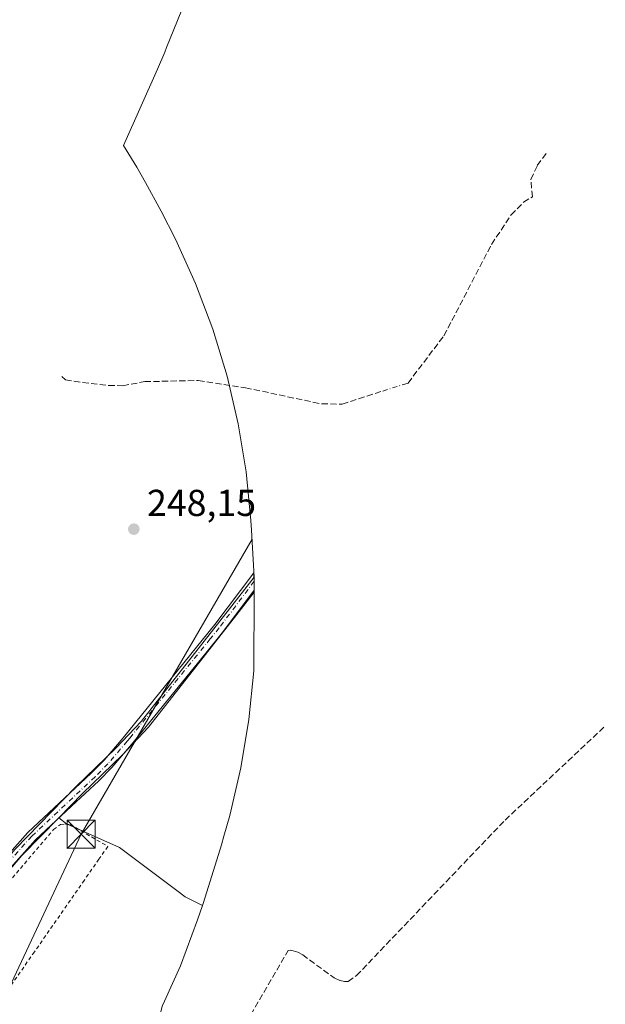
# Model space of a CAD drawing. Units: metres. Extents: x 629530 to 632986, y 4641707 to 4644091.
# Drawn here: x 632133 to 632290, y 4642412 to 4642675 of the extents above; entities that cross this region are included whole.
import ezdxf

# ---------------------------------------------------------------- set-up
doc = ezdxf.new("R2010")
doc.units = ezdxf.units.M
doc.header["$MEASUREMENT"] = 0
for name, pattern in [('DGN Style 2', [1.6480167562047852, 0.988810053722871, -0.6592067024819142]), ('DGN Style 3', [2.307223458686699, 1.648016756204785, -0.6592067024819142]), ('DGN Style 4', [2.6384748266838614, 1.318413404963828, -0.6592067024819142, 0.001648016756204785, -0.6592067024819142])]:
    doc.linetypes.add(name, pattern=pattern)
for name, color, linetype, lineweight in [('Camino Cxs', 7, 'Continuous', 0), ('Camino eje', 30, 'DGN Style 4', 13), ('Corriente artificial lineal', 4, 'DGN Style 3', 13), ('Corriente artificial lineal oculto', 135, 'DGN Style 4', 13), ('Cultivos herbáceos CxS', 92, 'Continuous', 0), ('Cultivos leñosos CxS', 92, 'Continuous', 0), ('Huerta CxS', 92, 'Continuous', 0), ('Instalación asistencial CxS', 254, 'Continuous', 0), ('Núcleo urbano CxS', 7, 'Continuous', 0), ('Punto de cota en terreno', 7, 'Continuous', 0), ('Rótulo de punto de cota en terreno', 7, 'Continuous', 0), ('Tendido', 6, 'Continuous', 0), ('Torre de tendido puntual', 7, 'Continuous', 0), ('Valla', 7, 'DGN Style 2', 0)]:
    doc.layers.add(name, color=color, linetype=linetype, lineweight=lineweight)
doc.styles.add('Style-Arial', font='txt')

# ---------------------------------------------------------------- blocks, each defined once
blk = doc.blocks.new('5PATER')
at = {"layer": 'Cultivos leñosos CxS', "linetype": 'Continuous', "lineweight": 0}
h = blk.add_hatch(color=51, dxfattribs=at)
edge = h.paths.add_edge_path()
edge.add_ellipse((0, 0), major_axis=(-0.1095731443231308, -0.1110710700762829), ratio=0.9994222409660322, start_angle=0, end_angle=360)
blk = doc.blocks.new('5TTEND')
at = {"layer": 'Instalación asistencial CxS', "color": 7, "linetype": 'Continuous', "lineweight": 0}
for p, q in [((-0.375, 0.3754), (0.375, -0.3746)), ((0.3720000000000001, 0.3784000000000001), (-0.3720000000000001, -0.3776))]:
    blk.add_line(p, q, dxfattribs=at)
at = {"layer": 'Instalación asistencial CxS', "color": 7, "linetype": 'Continuous', "lineweight": 0, "flags": 128}
blk.add_lwpolyline([(-0.375, -0.3746), (0.375, -0.3746), (0.375, 0.3754), (-0.375, 0.3754), (-0.3720000000000001, -0.3776)], dxfattribs=at)

msp = doc.modelspace()

# ---------------------------------------------------------------- linework, layer by layer
at = {"layer": 'Camino Cxs', "color": 7, "linetype": 'Continuous', "lineweight": 0}
msp.add_polyline3d([(632126.3000999996, 4642447.4101, 250.0901000000013), (632135.4001000002, 4642457.600099999, 249.2008999999962), (632152.3701, 4642473.5001, 248.8950999999943), (632155.7600999996, 4642476.960100001, 248.9110999999975), (632160.8800999997, 4642482.9301, 248.6563000000024), (632162.3601000002, 4642484.7601, 248.4961999999941), (632185.4200999998, 4642513.220100001, 248.3607000000048), (632195.8151000004, 4642527.043500001, 248.3748000000051), (632195.9326999999, 4642524.8103, 248.3487000000023), (632195.9414999997, 4642522.4323, 248.3185999999987), (632187.6901000004, 4642511.460100001, 248.324099999998), (632182.9501, 4642505.600099999, 248.2874000000011), (632163.0900999998, 4642481.090100001, 248.3742000000057), (632157.8800999997, 4642475.020099999, 248.5219999999972), (632154.3800999997, 4642471.450099999, 248.5155999999988), (632147.0701000001, 4642464.600099999, 248.9755000000005), (632137.4501, 4642455.590100001, 250.4612999999954), (632128.5301000001, 4642445.600099999, 252.1152000000002)], dxfattribs=at)
msp.add_polyline3d([(632126.3000999996, 4642447.4101, 250.0901000000013), (632135.4001000002, 4642457.600099999, 249.2008999999962), (632152.3701, 4642473.5001, 248.8950999999943), (632155.7600999996, 4642476.960100001, 248.9110999999975), (632160.8800999997, 4642482.9301, 248.6563000000024), (632162.3601000002, 4642484.7601, 248.4961999999941), (632185.4200999998, 4642513.220100001, 248.3607000000048), (632195.8151000004, 4642527.043500001, 248.3748000000051), (632195.9326999999, 4642524.8103, 248.3487000000023), (632195.9414999997, 4642522.4323, 248.3185999999987), (632187.6901000004, 4642511.460100001, 248.324099999998), (632182.9501, 4642505.600099999, 248.2874000000011), (632163.0900999998, 4642481.090100001, 248.3742000000057), (632157.8800999997, 4642475.020099999, 248.5219999999972), (632154.3800999997, 4642471.450099999, 248.5155999999988), (632147.0701000001, 4642464.600099999, 248.9755000000005), (632137.4501, 4642455.590100001, 250.4612999999954), (632128.5301000001, 4642445.600099999, 252.1152000000002)], dxfattribs=at)
at = {"layer": 'Camino eje', "color": 30, "linetype": 'DGN Style 4', "lineweight": 13}
msp.add_polyline3d([(632195.9326999999, 4642524.8103, 248.3487000000023), (632186.5551000005, 4642512.340100001, 248.3668999999936), (632184.1851000005, 4642509.4101, 248.3159000000014), (632162.7251000004, 4642482.925100001, 248.4888999999966), (632161.9851000002, 4642482.0101, 248.5301999999938), (632156.8201000001, 4642475.9901, 248.7305999999953), (632153.3750999998, 4642472.475099999, 248.7241999999969), (632136.4250999996, 4642456.595100001, 249.7575999999972), (632127.4151, 4642446.505100001, 251.1227999999974), (632119.2801000001, 4642435.470100001, 251.7880000000005), (632117.7100999998, 4642433.345100001, 252.1650999999983), (632115.0900999998, 4642429.090100001, 252.6934000000037), (632112.3501000004, 4642424.645099999, 251.5708000000013), (632109.5307, 4642419.096100001, 250.3243999999977), (632108.3715000004, 4642416.0087, 249.4646000000066), (632107.6387, 4642413.570699999, 249.1291000000056)], dxfattribs=at)
at = {"layer": 'Corriente artificial lineal', "color": 4, "linetype": 'DGN Style 3', "lineweight": 13}
for points in [[(632236.2301000003, 4642577.620100001, 248.0583999999944), (632237.0701000001, 4642577.890100001, 248.0690000000032), (632246.6501000002, 4642590.540100001, 247.9109000000026), (632259.3901000004, 4642614.9901, 247.9829000000027), (632264.6001000004, 4642622.9001, 247.9204000000027), (632267.9700999996, 4642626.300100001, 247.9323000000004), (632270.3101000005, 4642627.720100001, 247.9092999999993), (632269.9200999998, 4642632.370100001, 247.7790999999997), (632271.6101000002, 4642636.100099999, 247.760500000004), (632274.0595000006, 4642639.422900001, 247.6732000000048)], [(632144.4401000004, 4642579.620100001, 248.039300000004), (632145.4401000004, 4642578.7301, 248.0089000000008), (632150.0201000003, 4642578.0101, 247.8867000000027), (632156.9801000003, 4642577.2501, 247.766300000003), (632160.7401000002, 4642577.1601, 247.8800999999949), (632166.6501000002, 4642578.2601, 247.9287999999942), (632180.9700999996, 4642578.550100001, 247.9755000000005), (632193.5900999998, 4642576.630100001, 247.7942000000039), (632213.9901000002, 4642572.280099999, 247.9179000000004), (632219.4600999998, 4642572.270099999, 247.8148999999976), (632230.3000999996, 4642575.7301, 247.973800000007)], [(632185.4501, 4642390.9901, 248.7580000000016), (632190.3501000004, 4642400.8301, 248.4955999999947), (632205.0201000003, 4642426.0001, 247.9468000000052), (632205.6101000002, 4642426.110099999, 247.903999999995), (632206.3601000002, 4642425.9301, 247.8696999999956), (632207.6300999997, 4642425.530099999, 247.8224999999948), (632208.8901000004, 4642424.8301, 247.829899999997), (632217.2901, 4642418.6801, 248.0256999999983), (632218.8901000004, 4642417.950099999, 248.0374000000011), (632220.0800999999, 4642417.690099999, 248.0093999999954), (632221.0100999996, 4642417.7301, 247.9698999999964), (632223.2701000003, 4642419.270099999, 247.8744000000006), (632263.0201000003, 4642460.9101, 247.7856000000029), (632289.8101000005, 4642486.100099999, 247.5430000000051)]]:
    msp.add_polyline3d(points, dxfattribs=at)
at = {"layer": 'Corriente artificial lineal oculto', "color": 135, "linetype": 'DGN Style 4', "lineweight": 13, "extrusion": (-0.01294967758280009, -0.004127300276326597, 0.999907631355482), "elevation": -27100.5317430846, "flags": 128}
msp.add_lwpolyline([(632180.4975211907, 4642503.419848196), (632186.4281195009, 4642505.309864295)], dxfattribs=at)
at = {"layer": 'Cultivos herbáceos CxS', "color": 92, "linetype": 'Continuous', "lineweight": 0}
for points in [[(632188.7263000002, 4642707.6293, 247.4799999999959), (632172.4908999996, 4642667.6843, 247.6196000000054), (632171.9858999997, 4642666.453299999, 247.6294000000053), (632170.0213000001, 4642661.872500001, 247.6999999999971), (632160.9863, 4642641.5111, 248.0669999999955), (632164.5050999997, 4642635.6501, 248.0835999999981), (632166.8179000001, 4642631.5327, 248.0975999999937), (632171.0078999996, 4642623.862700001, 247.9591999999975), (632174.8645000001, 4642616.437700001, 247.6346999999951), (632180.2659, 4642604.5167, 247.5984999999928), (632184.8761, 4642592.267899999, 247.6025999999983), (632188.6750999996, 4642579.743899999, 247.8261000000057), (632191.6470999997, 4642566.9981, 248.3383000000031), (632193.7789000003, 4642554.085300001, 248.3034999999945), (632195.0617000004, 4642541.060699999, 248.289300000004), (632195.2143000001, 4642538.4769, 248.2614999999932), (632195.8739, 4642525.9257, 248.321299999996), (632189.2751000002, 4642517.460100001, 248.3371999999945), (632178.3701, 4642503.470100001, 248.3680000000022), (632165.7901, 4642487.360099999, 248.3898999999947), (632158.9401000004, 4642480.1501, 248.725099999996), (632148.2500999998, 4642469.8101, 248.8619999999937), (632131.9600999998, 4642453.0801, 248.9002000000037)], [(632188.7263000002, 4642707.6293, 247.4799999999959), (632172.4908999996, 4642667.6843, 247.6196000000054), (632171.9858999997, 4642666.453299999, 247.6294000000053), (632170.0213000001, 4642661.872500001, 247.6999999999971), (632160.9863, 4642641.5111, 248.0669999999955), (632164.5050999997, 4642635.6501, 248.0835999999981), (632166.8179000001, 4642631.5327, 248.0975999999937), (632171.0078999996, 4642623.862700001, 247.9591999999975), (632174.8645000001, 4642616.437700001, 247.6346999999951), (632180.2659, 4642604.5167, 247.5984999999928), (632184.8761, 4642592.267899999, 247.6025999999983), (632188.6750999996, 4642579.743899999, 247.8261000000057), (632191.6470999997, 4642566.9981, 248.3383000000031), (632193.7789000003, 4642554.085300001, 248.3034999999945), (632195.0617000004, 4642541.060699999, 248.289300000004), (632195.2143000001, 4642538.4769, 248.2614999999932), (632195.8739, 4642525.9257, 248.321299999996)], [(632113.0500999996, 4642434.920100001, 249.024900000004), (632116.0401, 4642434.350099999, 249.0056999999942), (632120.2901, 4642439.5001, 248.9323000000004), (632131.9600999998, 4642453.0801, 248.9002000000037), (632148.2500999998, 4642469.8101, 248.8619999999937), (632158.9401000004, 4642480.1501, 248.725099999996), (632165.7901, 4642487.360099999, 248.3898999999947), (632178.3701, 4642503.470100001, 248.3680000000022), (632189.2751000002, 4642517.460100001, 248.3371999999945), (632195.8739, 4642525.9257, 248.321299999996)], [(632195.9385000002, 4642521.944300001, 248.3101000000024), (632191.2550999997, 4642515.9351, 248.3309000000008), (632180.3400999998, 4642501.9301, 248.3065999999963), (632167.6901000004, 4642485.7301, 248.3475999999937), (632160.7200999996, 4642478.390100001, 248.5583999999944), (632150.0201000003, 4642468.040100001, 248.707899999994), (632143.6501000002, 4642461.5001, 248.8712999999989)], [(632195.9385000002, 4642521.944300001, 248.3101000000024), (632195.8016999997, 4642500.819300001, 247.9532999999938), (632194.5188999996, 4642487.794700001, 247.9587999999931), (632192.3870999999, 4642474.881899999, 247.9496999999974), (632189.4151, 4642462.1361, 247.9982000000018), (632187.8214999996, 4642456.6395, 247.9559000000008), (632187.1435000002, 4642454.301300001, 247.8934000000008), (632182.3234999999, 4642438.861300001, 247.8996000000043), (632182.0597000001, 4642438.051100001, 247.9722000000038)], [(632143.6501000002, 4642461.5001, 248.8712999999989), (632145.7301000003, 4642459.9001, 248.6405999999988), (632159.8701, 4642453.600099999, 248.3984999999957), (632175.2100999998, 4642442.0801, 248.3705999999947), (632177.4700999996, 4642440.380100001, 248.3920000000071), (632182.0597000001, 4642438.051100001, 247.9722000000038)]]:
    msp.add_polyline3d(points, dxfattribs=at)
msp.add_polyline3d([(632182.0597000001, 4642438.051100001, 247.9722000000038), (632177.4700999996, 4642440.380100001, 248.3920000000071), (632175.2100999998, 4642442.0801, 248.3705999999947), (632159.8701, 4642453.600099999, 248.3984999999957), (632145.7301000003, 4642459.9001, 248.6405999999988), (632143.6501000002, 4642461.5001, 248.8712999999989), (632150.0201000003, 4642468.040100001, 248.707899999994), (632160.7200999996, 4642478.390100001, 248.5583999999944), (632167.6901000004, 4642485.7301, 248.3475999999937), (632180.3400999998, 4642501.9301, 248.3065999999963), (632191.2550999997, 4642515.9351, 248.3309000000008), (632195.9385000002, 4642521.944300001, 248.3101000000024), (632195.8016999997, 4642500.819300001, 247.9532999999938), (632194.5188999996, 4642487.794700001, 247.9587999999931), (632192.3870999999, 4642474.881899999, 247.9496999999974), (632189.4151, 4642462.1361, 247.9982000000018), (632187.8214999996, 4642456.6395, 247.9559000000008), (632187.1435000002, 4642454.301300001, 247.8934000000008), (632182.3234999999, 4642438.861300001, 247.8996000000043)], close=True, dxfattribs=at)
at = {"layer": 'Huerta CxS', "color": 92, "linetype": 'Continuous', "lineweight": 0}
msp.add_polyline3d([(632182.0597000001, 4642438.051100001, 247.9722000000038), (632180.7959000003, 4642434.1721, 248.4248999999982), (632176.1858999999, 4642421.9233, 248.6358000000037), (632171.9802999999, 4642412.469500001, 248.5852000000014), (632171.3328999998, 4642411.1099, 248.5911999999953), (632169.4451000001, 4642403.4661, 248.5630999999994), (632168.8805000001, 4642401.402899999, 248.561400000006), (632167.8892999999, 4642397.856100001, 248.6079000000027), (632167.6705, 4642397.072899999, 248.6264999999985), (632165.6385000005, 4642390.500700001, 248.8255999999965), (632151.0401, 4642394.690099999, 248.9527999999991), (632139.6201, 4642400.790100001, 248.895399999994), (632131.4700999996, 4642406.5801, 248.9373999999953), (632124.9101, 4642410.090100001, 248.8484000000026), (632110.7600999996, 4642415.130100001, 249.067200000005), (632115.9600999998, 4642427.7401, 248.9691000000021), (632120.4101, 4642435.6601, 248.9808000000048), (632122.2100999998, 4642437.9001, 248.9777999999933), (632133.8101000005, 4642451.390100001, 248.8966999999975), (632143.6501000002, 4642461.5001, 248.8712999999989), (632145.7301000003, 4642459.9001, 248.6405999999988), (632159.8701, 4642453.600099999, 248.3984999999957), (632175.2100999998, 4642442.0801, 248.3705999999947), (632177.4700999996, 4642440.380100001, 248.3920000000071)], close=True, dxfattribs=at)
for points in [[(632143.6501000002, 4642461.5001, 248.8712999999989), (632133.8101000005, 4642451.390100001, 248.8966999999975), (632122.2100999998, 4642437.9001, 248.9777999999933), (632120.4101, 4642435.6601, 248.9808000000048), (632115.9600999998, 4642427.7401, 248.9691000000021), (632110.7600999996, 4642415.130100001, 249.067200000005), (632124.9101, 4642410.090100001, 248.8484000000026), (632131.4700999996, 4642406.5801, 248.9373999999953), (632139.6201, 4642400.790100001, 248.895399999994), (632151.0401, 4642394.690099999, 248.9527999999991), (632165.6385000005, 4642390.500700001, 248.8255999999965)], [(632143.6501000002, 4642461.5001, 248.8712999999989), (632145.7301000003, 4642459.9001, 248.6405999999988), (632159.8701, 4642453.600099999, 248.3984999999957), (632175.2100999998, 4642442.0801, 248.3705999999947), (632177.4700999996, 4642440.380100001, 248.3920000000071), (632182.0597000001, 4642438.051100001, 247.9722000000038)], [(632182.0597000001, 4642438.051100001, 247.9722000000038), (632180.7959000003, 4642434.1721, 248.4248999999982), (632176.1858999999, 4642421.9233, 248.6358000000037), (632171.9802999999, 4642412.469500001, 248.5852000000014), (632171.3328999998, 4642411.1099, 248.5911999999953), (632169.4451000001, 4642403.4661, 248.5630999999994), (632168.8805000001, 4642401.402899999, 248.561400000006), (632167.8892999999, 4642397.856100001, 248.6079000000027), (632167.6705, 4642397.072899999, 248.6264999999985), (632165.6385000005, 4642390.500700001, 248.8255999999965)]]:
    msp.add_polyline3d(points, dxfattribs=at)
at = {"layer": 'Núcleo urbano CxS', "color": 7, "linetype": 'Continuous', "lineweight": 0, "extrusion": (-0.1531604492024031, -0.005264947732726372, 0.9881873087251677), "elevation": -121024.6724199213, "flags": 128}
msp.add_lwpolyline([(-4618066.254896014, 782007.5124272429), (-4618064.724139826, 782007.540485803), (-4618062.273626937, 782007.4393444818)], dxfattribs=at)
at = {"layer": 'Núcleo urbano CxS', "color": 7, "linetype": 'Continuous', "lineweight": 0}
for points in [[(632113.0500999996, 4642434.920100001, 249.024900000004), (632116.0401, 4642434.350099999, 249.0056999999942), (632120.2901, 4642439.5001, 248.9323000000004), (632131.9600999998, 4642453.0801, 248.9002000000037), (632148.2500999998, 4642469.8101, 248.8619999999937), (632158.9401000004, 4642480.1501, 248.725099999996), (632165.7901, 4642487.360099999, 248.3898999999947), (632178.3701, 4642503.470100001, 248.3680000000022), (632189.2751000002, 4642517.460100001, 248.3371999999945), (632195.8739, 4642525.9257, 248.321299999996)], [(632131.9600999998, 4642453.0801, 248.9002000000037), (632148.2500999998, 4642469.8101, 248.8619999999937), (632158.9401000004, 4642480.1501, 248.725099999996), (632165.7901, 4642487.360099999, 248.3898999999947), (632178.3701, 4642503.470100001, 248.3680000000022), (632189.2751000002, 4642517.460100001, 248.3371999999945), (632195.8739, 4642525.9257, 248.321299999996), (632195.9541999997, 4642524.3968, 248.3255999999965), (632195.9385000002, 4642521.944300001, 248.3101000000024), (632191.2550999997, 4642515.9351, 248.3309000000008), (632180.3400999998, 4642501.9301, 248.3065999999963), (632167.6901000004, 4642485.7301, 248.3475999999937), (632160.7200999996, 4642478.390100001, 248.5583999999944), (632150.0201000003, 4642468.040100001, 248.707899999994), (632143.6501000002, 4642461.5001, 248.8712999999989), (632133.8101000005, 4642451.390100001, 248.8966999999975), (632122.2100999998, 4642437.9001, 248.9777999999933)], [(632195.9385000002, 4642521.944300001, 248.3101000000024), (632191.2550999997, 4642515.9351, 248.3309000000008), (632180.3400999998, 4642501.9301, 248.3065999999963), (632167.6901000004, 4642485.7301, 248.3475999999937), (632160.7200999996, 4642478.390100001, 248.5583999999944), (632150.0201000003, 4642468.040100001, 248.707899999994), (632143.6501000002, 4642461.5001, 248.8712999999989)], [(632143.6501000002, 4642461.5001, 248.8712999999989), (632133.8101000005, 4642451.390100001, 248.8966999999975), (632122.2100999998, 4642437.9001, 248.9777999999933), (632120.4101, 4642435.6601, 248.9808000000048), (632115.9600999998, 4642427.7401, 248.9691000000021), (632110.7600999996, 4642415.130100001, 249.067200000005), (632124.9101, 4642410.090100001, 248.8484000000026), (632131.4700999996, 4642406.5801, 248.9373999999953), (632139.6201, 4642400.790100001, 248.895399999994), (632151.0401, 4642394.690099999, 248.9527999999991), (632165.6385000005, 4642390.500700001, 248.8255999999965)]]:
    msp.add_polyline3d(points, dxfattribs=at)
at = {"layer": 'Tendido', "color": 6, "linetype": 'Continuous', "lineweight": 0}
msp.add_polyline3d([(631889.6616000002, 4641902.274, 257.8322000000044), (631987.5576, 4642110.369200001, 254.1416999999929), (632046.4275000002, 4642236.840299999, 251.9760999999999), (632149.6151999999, 4642457.1064, 255.5282000000007), (632195.3380000005, 4642536.1207, 248.320000000007)], dxfattribs=at)
at = {"layer": 'Valla', "color": 7, "linetype": 'DGN Style 2', "lineweight": 0}
msp.add_polyline3d([(632137.1401000004, 4642425.620100001, 249.1318000000028), (632130.8300999999, 4642416.5601, 249.3481000000029), (632127.4401000004, 4642411.690099999, 249.1315000000032), (632113.7801000001, 4642417.370100001, 252.0503999999928), (632113.6901000004, 4642418.2301, 252.2363000000041), (632120.6001000004, 4642432.090100001, 254.2342999999965), (632127.0301000001, 4642440.440099999, 253.2878999999957), (632142.2500999998, 4642458.370100001, 251.937699999995), (632144.1300999997, 4642459.710100001, 251.8928000000014), (632145.4700999996, 4642459.8301, 252.3497999999963), (632146.7301000003, 4642459.720100001, 253.0430999999953), (632156.7801000001, 4642453.850099999, 253.3709999999992), (632154.4200999998, 4642450.470100001, 254.2277999999933), (632150.5201000003, 4642444.860099999, 251.6288000000059), (632137.1401000004, 4642425.620100001, 249.1318000000028)], dxfattribs=at)

# ---------------------------------------------------------------- block references
at = {"layer": 'Punto de cota en terreno', "color": 7, "linetype": 'Continuous', "lineweight": 0, "xscale": 10, "yscale": 10, "zscale": 10}
msp.add_blockref('5PATER', (632163.7400000002, 4642538.779999999, 248.1499999999942), dxfattribs=at)
at = {"layer": 'Torre de tendido puntual', "color": 7, "linetype": 'Continuous', "lineweight": 0, "xscale": 10, "yscale": 10, "zscale": 10}
msp.add_blockref('5TTEND', (632149.6151999999, 4642457.1064, 255.5282000000007), dxfattribs=at)

# ---------------------------------------------------------------- texts
at = {"layer": 'Rótulo de punto de cota en terreno', "color": 7, "linetype": 'Continuous', "lineweight": 0, "style": 'Style-Arial'}
msp.add_text('248,15', height=7.000000000000002, dxfattribs=at).set_placement((632167.2677999996, 4642542.307800001))

doc.saveas('drawing.dxf')
